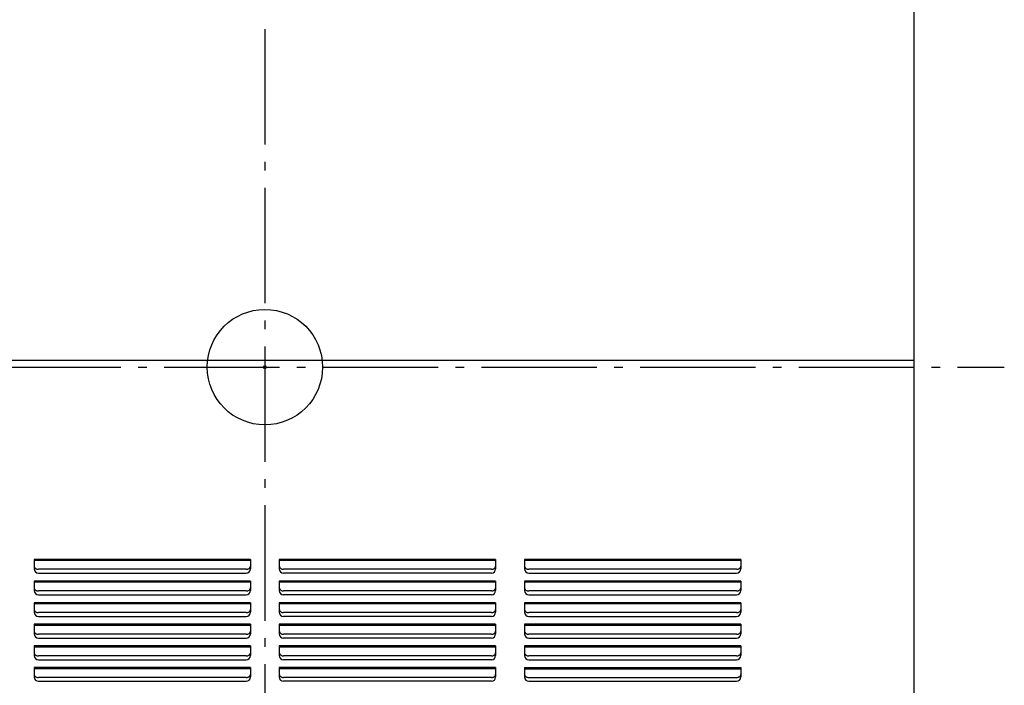
# Model space of a CAD drawing. Extents: x -1042 to 1600, y -684 to 1213.
# Drawn here: x -170 to 513, y -220 to 241 of the extents above; entities that cross this region are included whole.
import ezdxf

# ---------------------------------------------------------------- set-up
doc = ezdxf.new("R2010")
doc.units = 0
doc.header["$LTSCALE"] = 20
doc.header["$PDMODE"] = 3
doc.header["$PDSIZE"] = -2
doc.linetypes.add('DASHDOT', pattern=[5.5, 4, -0.6, 0.3, -0.6])
for name, color, linetype in [('ARRANGE', 1, 'CONTINUOUS'), ('BASIS', 6, 'DASHDOT'), ('DETAIL', 5, 'CONTINUOUS'), ('OUTLINE', 3, 'CONTINUOUS')]:
    doc.layers.add(name, color=color, linetype=linetype)

msp = doc.modelspace()

# ---------------------------------------------------------------- linework, layer by layer
at = {"layer": 'ARRANGE', "color": 1, "linetype": 'CONTINUOUS'}
msp.add_circle((0, 0), 40, dxfattribs=at)
msp.add_point((0, 0), dxfattribs=at)
at = {"layer": 'BASIS', "color": 6, "linetype": 'DASHDOT'}
for p, q in [((0, 564.288886), (0, -532.779619)), ((-509.804561, 0), (512.654214, 0))]:
    msp.add_line(p, q, dxfattribs=at)
at = {"layer": 'DETAIL', "color": 5, "linetype": 'CONTINUOUS'}
for p, q in [((450, 446), (450, -446)), ((-450, 4.8), (450, 4.8)), ((-10, -133.204263), (-160, -133.204263)), ((-160, -133.204263), (-160, -139.701319)), ((-10, -134.052791), (-160, -134.052791)), ((-10, -133.204263), (-10, -139.701319)), ((160, -133.204263), (10, -133.204263)), ((10, -133.204263), (10, -139.701319)), ((160, -134.052791), (10, -134.052791)), ((160, -133.204263), (160, -139.701319)), ((330, -133.204263), (180, -133.204263)), ((180, -133.204263), (180, -139.701319)), ((330, -134.052791), (180, -134.052791)), ((330, -133.204263), (330, -139.701319)), ((-160, -137.94396), (-159.978274, -138.198795)), ((-159.978274, -138.198795), (-159.91297, -138.45121)), ((-159.91297, -138.45121), (-159.805356, -138.695617)), ((-159.805356, -138.695617), (-159.657165, -138.928712)), ((-159.657165, -138.928712), (-159.469133, -139.148822)), ((-159.469133, -139.148822), (-159.245174, -139.350942)), ((-159.245174, -139.350942), (-158.989885, -139.531467)), ((-158.989885, -139.531467), (-158.704013, -139.689861)), ((-158.704013, -139.689861), (-158.392744, -139.822824)), ((-158.392744, -139.822824), (-158.063147, -139.927608)), ((-158.063147, -139.927608), (-157.717442, -140.003727)), ((-157.717442, -140.003727), (-157.360396, -140.049918)), ((-157.360396, -140.049918), (-157, -140.06528)), ((-13, -140.06528), (-157, -140.06528)), ((-157, -142.701319), (-13, -142.701319)), ((-13, -140.06528), (-12.639609, -140.049918)), ((-12.639609, -140.049918), (-12.282641, -140.003741)), ((-12.282641, -140.003741), (-11.936997, -139.927647)), ((-11.936997, -139.927647), (-11.60735, -139.822859)), ((-11.60735, -139.822859), (-11.296068, -139.689901)), ((-11.296068, -139.689901), (-11.010227, -139.531538)), ((-11.010227, -139.531538), (-10.754926, -139.351021)), ((-10.754926, -139.351021), (-10.530924, -139.14888)), ((-10.530924, -139.14888), (-10.342884, -138.928779)), ((-10.342884, -138.928779), (-10.194698, -138.695718)), ((-10.194698, -138.695718), (-10.08705, -138.451268)), ((-10.08705, -138.451268), (-10.021726, -138.198798)), ((-10.021726, -138.198798), (-10, -137.94396)), ((10, -137.94396), (10.021726, -138.198795)), ((10.021726, -138.198795), (10.08703, -138.45121)), ((10.08703, -138.45121), (10.194644, -138.695617)), ((10.194644, -138.695617), (10.342835, -138.928712)), ((10.342835, -138.928712), (10.530867, -139.148822)), ((10.530867, -139.148822), (10.754826, -139.350942)), ((10.754826, -139.350942), (11.010115, -139.531467)), ((11.010115, -139.531467), (11.295987, -139.689861)), ((11.295987, -139.689861), (11.607256, -139.822824)), ((11.607256, -139.822824), (11.936853, -139.927608)), ((11.936853, -139.927608), (12.282558, -140.003727)), ((12.282558, -140.003727), (12.639604, -140.049918)), ((12.639604, -140.049918), (13, -140.06528)), ((157, -140.06528), (13, -140.06528)), ((157, -142.701319), (13, -142.701319)), ((157, -140.06528), (157.360391, -140.049918)), ((157.360391, -140.049918), (157.717359, -140.003741)), ((157.717359, -140.003741), (158.063003, -139.927647)), ((158.063003, -139.927647), (158.39265, -139.822859)), ((158.39265, -139.822859), (158.703932, -139.689901)), ((158.703932, -139.689901), (158.989773, -139.531538)), ((158.989773, -139.531538), (159.245074, -139.351021)), ((159.245074, -139.351021), (159.469076, -139.14888)), ((159.469076, -139.14888), (159.657116, -138.928779)), ((159.657116, -138.928779), (159.805302, -138.695718)), ((159.805302, -138.695718), (159.91295, -138.451268)), ((159.91295, -138.451268), (159.978274, -138.198798)), ((159.978274, -138.198798), (160, -137.94396)), ((180, -137.94396), (180.021726, -138.198795)), ((180.021726, -138.198795), (180.08703, -138.45121)), ((180.08703, -138.45121), (180.194644, -138.695617)), ((180.194644, -138.695617), (180.342835, -138.928712)), ((180.342835, -138.928712), (180.530867, -139.148822)), ((180.530867, -139.148822), (180.754826, -139.350942)), ((180.754826, -139.350942), (181.010115, -139.531467)), ((181.010115, -139.531467), (181.295987, -139.689861)), ((181.295987, -139.689861), (181.607256, -139.822824)), ((181.607256, -139.822824), (181.936853, -139.927608)), ((181.936853, -139.927608), (182.282558, -140.003727)), ((182.282558, -140.003727), (182.639604, -140.049918)), ((182.639604, -140.049918), (183, -140.06528)), ((327, -140.06528), (183, -140.06528)), ((183, -142.701319), (327, -142.701319)), ((327, -140.06528), (327.360391, -140.049918)), ((327.360391, -140.049918), (327.717359, -140.003741)), ((327.717359, -140.003741), (328.063003, -139.927647)), ((328.063003, -139.927647), (328.39265, -139.822859)), ((328.39265, -139.822859), (328.703932, -139.689901)), ((328.703932, -139.689901), (328.989773, -139.531538)), ((328.989773, -139.531538), (329.245074, -139.351021)), ((329.245074, -139.351021), (329.469076, -139.14888)), ((329.469076, -139.14888), (329.657116, -138.928779)), ((329.657116, -138.928779), (329.805302, -138.695718)), ((329.805302, -138.695718), (329.91295, -138.451268)), ((329.91295, -138.451268), (329.978274, -138.198798)), ((329.978274, -138.198798), (330, -137.94396)), ((-10, -148.204263), (-160, -148.204263)), ((-160, -148.204263), (-160, -154.701319)), ((-10, -149.052791), (-160, -149.052791)), ((-10, -148.204263), (-10, -154.701319)), ((160, -148.204263), (10, -148.204263)), ((10, -148.204263), (10, -154.701319)), ((160, -149.052791), (10, -149.052791)), ((160, -148.204263), (160, -154.701319)), ((330, -148.204263), (180, -148.204263)), ((180, -148.204263), (180, -154.701319)), ((330, -149.052791), (180, -149.052791)), ((330, -148.204263), (330, -154.701319)), ((-160, -152.94396), (-159.978274, -153.198795)), ((-159.978274, -153.198795), (-159.91297, -153.45121)), ((-159.91297, -153.45121), (-159.805356, -153.695617)), ((-159.805356, -153.695617), (-159.657165, -153.928712)), ((-159.657165, -153.928712), (-159.469133, -154.148822)), ((-159.469133, -154.148822), (-159.245174, -154.350942)), ((-159.245174, -154.350942), (-158.989885, -154.531467)), ((-158.989885, -154.531467), (-158.704013, -154.689861)), ((-158.704013, -154.689861), (-158.392744, -154.822824)), ((-158.392744, -154.822824), (-158.063147, -154.927608)), ((-158.063147, -154.927608), (-157.717442, -155.003727)), ((-157.717442, -155.003727), (-157.360396, -155.049918)), ((-157.360396, -155.049918), (-157, -155.06528)), ((-13, -155.06528), (-157, -155.06528)), ((-13, -155.06528), (-12.639609, -155.049918)), ((-12.639609, -155.049918), (-12.282641, -155.003741)), ((-12.282641, -155.003741), (-11.936997, -154.927647)), ((-11.936997, -154.927647), (-11.60735, -154.822859)), ((-11.60735, -154.822859), (-11.296068, -154.689901)), ((-11.296068, -154.689901), (-11.010227, -154.531538)), ((-11.010227, -154.531538), (-10.754926, -154.351021)), ((-10.754926, -154.351021), (-10.530924, -154.14888)), ((-10.530924, -154.14888), (-10.342884, -153.928779)), ((-10.342884, -153.928779), (-10.194698, -153.695718)), ((-10.194698, -153.695718), (-10.08705, -153.451268)), ((-10.08705, -153.451268), (-10.021726, -153.198798)), ((-10.021726, -153.198798), (-10, -152.94396)), ((10, -152.94396), (10.021726, -153.198795)), ((10.021726, -153.198795), (10.08703, -153.45121)), ((10.08703, -153.45121), (10.194644, -153.695617)), ((10.194644, -153.695617), (10.342835, -153.928712)), ((10.342835, -153.928712), (10.530867, -154.148822)), ((10.530867, -154.148822), (10.754826, -154.350942)), ((10.754826, -154.350942), (11.010115, -154.531467)), ((11.010115, -154.531467), (11.295987, -154.689861)), ((11.295987, -154.689861), (11.607256, -154.822824)), ((11.607256, -154.822824), (11.936853, -154.927608)), ((11.936853, -154.927608), (12.282558, -155.003727)), ((12.282558, -155.003727), (12.639604, -155.049918)), ((12.639604, -155.049918), (13, -155.06528)), ((157, -155.06528), (13, -155.06528)), ((157, -155.06528), (157.360391, -155.049918)), ((157.360391, -155.049918), (157.717359, -155.003741)), ((157.717359, -155.003741), (158.063003, -154.927647)), ((158.063003, -154.927647), (158.39265, -154.822859)), ((158.39265, -154.822859), (158.703932, -154.689901)), ((158.703932, -154.689901), (158.989773, -154.531538)), ((158.989773, -154.531538), (159.245074, -154.351021)), ((159.245074, -154.351021), (159.469076, -154.14888)), ((159.469076, -154.14888), (159.657116, -153.928779)), ((159.657116, -153.928779), (159.805302, -153.695718)), ((159.805302, -153.695718), (159.91295, -153.451268)), ((159.91295, -153.451268), (159.978274, -153.198798)), ((159.978274, -153.198798), (160, -152.94396)), ((180, -152.94396), (180.021726, -153.198795)), ((180.021726, -153.198795), (180.08703, -153.45121)), ((180.08703, -153.45121), (180.194644, -153.695617)), ((180.194644, -153.695617), (180.342835, -153.928712)), ((180.342835, -153.928712), (180.530867, -154.148822)), ((180.530867, -154.148822), (180.754826, -154.350942)), ((180.754826, -154.350942), (181.010115, -154.531467)), ((181.010115, -154.531467), (181.295987, -154.689861)), ((181.295987, -154.689861), (181.607256, -154.822824)), ((181.607256, -154.822824), (181.936853, -154.927608)), ((181.936853, -154.927608), (182.282558, -155.003727)), ((182.282558, -155.003727), (182.639604, -155.049918)), ((182.639604, -155.049918), (183, -155.06528)), ((327, -155.06528), (183, -155.06528)), ((327, -155.06528), (327.360391, -155.049918)), ((327.360391, -155.049918), (327.717359, -155.003741)), ((327.717359, -155.003741), (328.063003, -154.927647)), ((328.063003, -154.927647), (328.39265, -154.822859)), ((328.39265, -154.822859), (328.703932, -154.689901)), ((328.703932, -154.689901), (328.989773, -154.531538)), ((328.989773, -154.531538), (329.245074, -154.351021)), ((329.245074, -154.351021), (329.469076, -154.14888)), ((329.469076, -154.14888), (329.657116, -153.928779)), ((329.657116, -153.928779), (329.805302, -153.695718)), ((329.805302, -153.695718), (329.91295, -153.451268)), ((329.91295, -153.451268), (329.978274, -153.198798)), ((329.978274, -153.198798), (330, -152.94396)), ((-10, -163.204263), (-160, -163.204263)), ((-160, -163.204263), (-160, -169.701319)), ((-157, -157.701319), (-13, -157.701319)), ((-10, -163.204263), (-10, -169.701319)), ((160, -163.204263), (10, -163.204263)), ((10, -163.204263), (10, -169.701319)), ((157, -157.701319), (13, -157.701319)), ((160, -163.204263), (160, -169.701319)), ((330, -163.204263), (180, -163.204263)), ((180, -163.204263), (180, -169.701319)), ((183, -157.701319), (327, -157.701319)), ((330, -163.204263), (330, -169.701319)), ((-10, -164.052791), (-160, -164.052791)), ((-160, -167.94396), (-159.978274, -168.198795)), ((-159.978274, -168.198795), (-159.91297, -168.45121)), ((-159.91297, -168.45121), (-159.805356, -168.695617)), ((-159.805356, -168.695617), (-159.657165, -168.928712)), ((-159.657165, -168.928712), (-159.469133, -169.148822)), ((-159.469133, -169.148822), (-159.245174, -169.350942)), ((-159.245174, -169.350942), (-158.989885, -169.531467)), ((-158.989885, -169.531467), (-158.704013, -169.689861)), ((-158.704013, -169.689861), (-158.392744, -169.822824)), ((-158.392744, -169.822824), (-158.063147, -169.927608)), ((-158.063147, -169.927608), (-157.717442, -170.003727)), ((-157.717442, -170.003727), (-157.360396, -170.049918)), ((-157.360396, -170.049918), (-157, -170.06528)), ((-13, -170.06528), (-157, -170.06528)), ((-13, -170.06528), (-12.639609, -170.049918)), ((-12.639609, -170.049918), (-12.282641, -170.003741)), ((-12.282641, -170.003741), (-11.936997, -169.927647)), ((-11.936997, -169.927647), (-11.60735, -169.822859)), ((-11.60735, -169.822859), (-11.296068, -169.689901)), ((-11.296068, -169.689901), (-11.010227, -169.531538)), ((-11.010227, -169.531538), (-10.754926, -169.351021)), ((-10.754926, -169.351021), (-10.530924, -169.14888)), ((-10.530924, -169.14888), (-10.342884, -168.928779)), ((-10.342884, -168.928779), (-10.194698, -168.695718)), ((-10.194698, -168.695718), (-10.08705, -168.451268)), ((-10.08705, -168.451268), (-10.021726, -168.198798)), ((-10.021726, -168.198798), (-10, -167.94396)), ((160, -164.052791), (10, -164.052791)), ((10, -167.94396), (10.021726, -168.198795)), ((10.021726, -168.198795), (10.08703, -168.45121)), ((10.08703, -168.45121), (10.194644, -168.695617)), ((10.194644, -168.695617), (10.342835, -168.928712)), ((10.342835, -168.928712), (10.530867, -169.148822)), ((10.530867, -169.148822), (10.754826, -169.350942)), ((10.754826, -169.350942), (11.010115, -169.531467)), ((11.010115, -169.531467), (11.295987, -169.689861)), ((11.295987, -169.689861), (11.607256, -169.822824)), ((11.607256, -169.822824), (11.936853, -169.927608)), ((11.936853, -169.927608), (12.282558, -170.003727)), ((12.282558, -170.003727), (12.639604, -170.049918)), ((12.639604, -170.049918), (13, -170.06528)), ((157, -170.06528), (13, -170.06528)), ((157, -170.06528), (157.360391, -170.049918)), ((157.360391, -170.049918), (157.717359, -170.003741)), ((157.717359, -170.003741), (158.063003, -169.927647)), ((158.063003, -169.927647), (158.39265, -169.822859)), ((158.39265, -169.822859), (158.703932, -169.689901)), ((158.703932, -169.689901), (158.989773, -169.531538)), ((158.989773, -169.531538), (159.245074, -169.351021)), ((159.245074, -169.351021), (159.469076, -169.14888)), ((159.469076, -169.14888), (159.657116, -168.928779)), ((159.657116, -168.928779), (159.805302, -168.695718)), ((159.805302, -168.695718), (159.91295, -168.451268)), ((159.91295, -168.451268), (159.978274, -168.198798)), ((159.978274, -168.198798), (160, -167.94396)), ((330, -164.052791), (180, -164.052791)), ((180, -167.94396), (180.021726, -168.198795)), ((180.021726, -168.198795), (180.08703, -168.45121)), ((180.08703, -168.45121), (180.194644, -168.695617)), ((180.194644, -168.695617), (180.342835, -168.928712)), ((180.342835, -168.928712), (180.530867, -169.148822)), ((180.530867, -169.148822), (180.754826, -169.350942)), ((180.754826, -169.350942), (181.010115, -169.531467)), ((181.010115, -169.531467), (181.295987, -169.689861)), ((181.295987, -169.689861), (181.607256, -169.822824)), ((181.607256, -169.822824), (181.936853, -169.927608)), ((181.936853, -169.927608), (182.282558, -170.003727)), ((182.282558, -170.003727), (182.639604, -170.049918)), ((182.639604, -170.049918), (183, -170.06528)), ((327, -170.06528), (183, -170.06528)), ((327, -170.06528), (327.360391, -170.049918)), ((327.360391, -170.049918), (327.717359, -170.003741)), ((327.717359, -170.003741), (328.063003, -169.927647)), ((328.063003, -169.927647), (328.39265, -169.822859)), ((328.39265, -169.822859), (328.703932, -169.689901)), ((328.703932, -169.689901), (328.989773, -169.531538)), ((328.989773, -169.531538), (329.245074, -169.351021)), ((329.245074, -169.351021), (329.469076, -169.14888)), ((329.469076, -169.14888), (329.657116, -168.928779)), ((329.657116, -168.928779), (329.805302, -168.695718)), ((329.805302, -168.695718), (329.91295, -168.451268)), ((329.91295, -168.451268), (329.978274, -168.198798)), ((329.978274, -168.198798), (330, -167.94396)), ((-157, -172.701319), (-13, -172.701319)), ((157, -172.701319), (13, -172.701319)), ((183, -172.701319), (327, -172.701319)), ((-10, -178.204263), (-160, -178.204263)), ((-160, -178.204263), (-160, -184.701319)), ((-10, -179.052791), (-160, -179.052791)), ((-160, -182.94396), (-159.978274, -183.198795)), ((-159.978274, -183.198795), (-159.91297, -183.45121)), ((-159.91297, -183.45121), (-159.805356, -183.695617)), ((-159.805356, -183.695617), (-159.657165, -183.928712)), ((-159.657165, -183.928712), (-159.469133, -184.148822)), ((-159.469133, -184.148822), (-159.245174, -184.350942)), ((-10.754926, -184.351021), (-10.530924, -184.14888)), ((-10.530924, -184.14888), (-10.342884, -183.928779)), ((-10.342884, -183.928779), (-10.194698, -183.695718)), ((-10.194698, -183.695718), (-10.08705, -183.451268)), ((-10.08705, -183.451268), (-10.021726, -183.198798)), ((-10.021726, -183.198798), (-10, -182.94396)), ((-10, -178.204263), (-10, -184.701319)), ((160, -178.204263), (10, -178.204263)), ((10, -178.204263), (10, -184.701319)), ((160, -179.052791), (10, -179.052791)), ((10, -182.94396), (10.021726, -183.198795)), ((10.021726, -183.198795), (10.08703, -183.45121)), ((10.08703, -183.45121), (10.194644, -183.695617)), ((10.194644, -183.695617), (10.342835, -183.928712)), ((10.342835, -183.928712), (10.530867, -184.148822)), ((10.530867, -184.148822), (10.754826, -184.350942)), ((159.245074, -184.351021), (159.469076, -184.14888)), ((159.469076, -184.14888), (159.657116, -183.928779)), ((159.657116, -183.928779), (159.805302, -183.695718)), ((159.805302, -183.695718), (159.91295, -183.451268)), ((159.91295, -183.451268), (159.978274, -183.198798)), ((159.978274, -183.198798), (160, -182.94396)), ((160, -178.204263), (160, -184.701319)), ((330, -178.204263), (180, -178.204263)), ((180, -178.204263), (180, -184.701319)), ((330, -179.052791), (180, -179.052791)), ((180, -182.94396), (180.021726, -183.198795)), ((180.021726, -183.198795), (180.08703, -183.45121)), ((180.08703, -183.45121), (180.194644, -183.695617)), ((180.194644, -183.695617), (180.342835, -183.928712)), ((180.342835, -183.928712), (180.530867, -184.148822)), ((180.530867, -184.148822), (180.754826, -184.350942)), ((329.245074, -184.351021), (329.469076, -184.14888)), ((329.469076, -184.14888), (329.657116, -183.928779)), ((329.657116, -183.928779), (329.805302, -183.695718)), ((329.805302, -183.695718), (329.91295, -183.451268)), ((329.91295, -183.451268), (329.978274, -183.198798)), ((329.978274, -183.198798), (330, -182.94396)), ((330, -178.204263), (330, -184.701319)), ((-159.245174, -184.350942), (-158.989885, -184.531467)), ((-158.989885, -184.531467), (-158.704013, -184.689861)), ((-158.704013, -184.689861), (-158.392744, -184.822824)), ((-158.392744, -184.822824), (-158.063147, -184.927608)), ((-158.063147, -184.927608), (-157.717442, -185.003727)), ((-157.717442, -185.003727), (-157.360396, -185.049918)), ((-157.360396, -185.049918), (-157, -185.06528)), ((-13, -185.06528), (-157, -185.06528)), ((-157, -187.701319), (-13, -187.701319)), ((-13, -185.06528), (-12.639609, -185.049918)), ((-12.639609, -185.049918), (-12.282641, -185.003741)), ((-12.282641, -185.003741), (-11.936997, -184.927647)), ((-11.936997, -184.927647), (-11.60735, -184.822859)), ((-11.60735, -184.822859), (-11.296068, -184.689901)), ((-11.296068, -184.689901), (-11.010227, -184.531538)), ((-11.010227, -184.531538), (-10.754926, -184.351021)), ((10.754826, -184.350942), (11.010115, -184.531467)), ((11.010115, -184.531467), (11.295987, -184.689861)), ((11.295987, -184.689861), (11.607256, -184.822824)), ((11.607256, -184.822824), (11.936853, -184.927608)), ((11.936853, -184.927608), (12.282558, -185.003727)), ((12.282558, -185.003727), (12.639604, -185.049918)), ((12.639604, -185.049918), (13, -185.06528)), ((157, -185.06528), (13, -185.06528)), ((157, -187.701319), (13, -187.701319)), ((157, -185.06528), (157.360391, -185.049918)), ((157.360391, -185.049918), (157.717359, -185.003741)), ((157.717359, -185.003741), (158.063003, -184.927647)), ((158.063003, -184.927647), (158.39265, -184.822859)), ((158.39265, -184.822859), (158.703932, -184.689901)), ((158.703932, -184.689901), (158.989773, -184.531538)), ((158.989773, -184.531538), (159.245074, -184.351021)), ((180.754826, -184.350942), (181.010115, -184.531467)), ((181.010115, -184.531467), (181.295987, -184.689861)), ((181.295987, -184.689861), (181.607256, -184.822824)), ((181.607256, -184.822824), (181.936853, -184.927608)), ((181.936853, -184.927608), (182.282558, -185.003727)), ((182.282558, -185.003727), (182.639604, -185.049918)), ((182.639604, -185.049918), (183, -185.06528)), ((327, -185.06528), (183, -185.06528)), ((183, -187.701319), (327, -187.701319)), ((327, -185.06528), (327.360391, -185.049918)), ((327.360391, -185.049918), (327.717359, -185.003741)), ((327.717359, -185.003741), (328.063003, -184.927647)), ((328.063003, -184.927647), (328.39265, -184.822859)), ((328.39265, -184.822859), (328.703932, -184.689901)), ((328.703932, -184.689901), (328.989773, -184.531538)), ((328.989773, -184.531538), (329.245074, -184.351021)), ((-10, -193.204263), (-160, -193.204263)), ((-160, -193.204263), (-160, -199.701319)), ((-10, -194.052791), (-160, -194.052791)), ((-160, -197.94396), (-159.978274, -198.198795)), ((-10.021726, -198.198798), (-10, -197.94396)), ((-10, -193.204263), (-10, -199.701319)), ((160, -193.204263), (10, -193.204263)), ((10, -193.204263), (10, -199.701319)), ((160, -194.052791), (10, -194.052791)), ((10, -197.94396), (10.021726, -198.198795)), ((159.978274, -198.198798), (160, -197.94396)), ((160, -193.204263), (160, -199.701319)), ((330, -193.204263), (180, -193.204263)), ((180, -193.204263), (180, -199.701319)), ((330, -194.052791), (180, -194.052791)), ((180, -197.94396), (180.021726, -198.198795)), ((329.978274, -198.198798), (330, -197.94396)), ((330, -193.204263), (330, -199.701319)), ((-159.978274, -198.198795), (-159.91297, -198.45121)), ((-159.91297, -198.45121), (-159.805356, -198.695617)), ((-159.805356, -198.695617), (-159.657165, -198.928712)), ((-159.657165, -198.928712), (-159.469133, -199.148822)), ((-159.469133, -199.148822), (-159.245174, -199.350942)), ((-159.245174, -199.350942), (-158.989885, -199.531467)), ((-158.989885, -199.531467), (-158.704013, -199.689861)), ((-158.704013, -199.689861), (-158.392744, -199.822824)), ((-158.392744, -199.822824), (-158.063147, -199.927608)), ((-158.063147, -199.927608), (-157.717442, -200.003727)), ((-157.717442, -200.003727), (-157.360396, -200.049918)), ((-157.360396, -200.049918), (-157, -200.06528)), ((-13, -200.06528), (-157, -200.06528)), ((-157, -202.701319), (-13, -202.701319)), ((-13, -200.06528), (-12.639609, -200.049918)), ((-12.639609, -200.049918), (-12.282641, -200.003741)), ((-12.282641, -200.003741), (-11.936997, -199.927647)), ((-11.936997, -199.927647), (-11.60735, -199.822859)), ((-11.60735, -199.822859), (-11.296068, -199.689901)), ((-11.296068, -199.689901), (-11.010227, -199.531538)), ((-11.010227, -199.531538), (-10.754926, -199.351021)), ((-10.754926, -199.351021), (-10.530924, -199.14888)), ((-10.530924, -199.14888), (-10.342884, -198.928779)), ((-10.342884, -198.928779), (-10.194698, -198.695718)), ((-10.194698, -198.695718), (-10.08705, -198.451268)), ((-10.08705, -198.451268), (-10.021726, -198.198798)), ((10.021726, -198.198795), (10.08703, -198.45121)), ((10.08703, -198.45121), (10.194644, -198.695617)), ((10.194644, -198.695617), (10.342835, -198.928712)), ((10.342835, -198.928712), (10.530867, -199.148822)), ((10.530867, -199.148822), (10.754826, -199.350942)), ((10.754826, -199.350942), (11.010115, -199.531467)), ((11.010115, -199.531467), (11.295987, -199.689861)), ((11.295987, -199.689861), (11.607256, -199.822824)), ((11.607256, -199.822824), (11.936853, -199.927608)), ((11.936853, -199.927608), (12.282558, -200.003727)), ((12.282558, -200.003727), (12.639604, -200.049918)), ((12.639604, -200.049918), (13, -200.06528)), ((157, -200.06528), (13, -200.06528)), ((157, -202.701319), (13, -202.701319)), ((157, -200.06528), (157.360391, -200.049918)), ((157.360391, -200.049918), (157.717359, -200.003741)), ((157.717359, -200.003741), (158.063003, -199.927647)), ((158.063003, -199.927647), (158.39265, -199.822859)), ((158.39265, -199.822859), (158.703932, -199.689901)), ((158.703932, -199.689901), (158.989773, -199.531538)), ((158.989773, -199.531538), (159.245074, -199.351021)), ((159.245074, -199.351021), (159.469076, -199.14888)), ((159.469076, -199.14888), (159.657116, -198.928779)), ((159.657116, -198.928779), (159.805302, -198.695718)), ((159.805302, -198.695718), (159.91295, -198.451268)), ((159.91295, -198.451268), (159.978274, -198.198798)), ((180.021726, -198.198795), (180.08703, -198.45121)), ((180.08703, -198.45121), (180.194644, -198.695617)), ((180.194644, -198.695617), (180.342835, -198.928712)), ((180.342835, -198.928712), (180.530867, -199.148822)), ((180.530867, -199.148822), (180.754826, -199.350942)), ((180.754826, -199.350942), (181.010115, -199.531467)), ((181.010115, -199.531467), (181.295987, -199.689861)), ((181.295987, -199.689861), (181.607256, -199.822824)), ((181.607256, -199.822824), (181.936853, -199.927608)), ((181.936853, -199.927608), (182.282558, -200.003727)), ((182.282558, -200.003727), (182.639604, -200.049918)), ((182.639604, -200.049918), (183, -200.06528)), ((327, -200.06528), (183, -200.06528)), ((183, -202.701319), (327, -202.701319)), ((327, -200.06528), (327.360391, -200.049918)), ((327.360391, -200.049918), (327.717359, -200.003741)), ((327.717359, -200.003741), (328.063003, -199.927647)), ((328.063003, -199.927647), (328.39265, -199.822859)), ((328.39265, -199.822859), (328.703932, -199.689901)), ((328.703932, -199.689901), (328.989773, -199.531538)), ((328.989773, -199.531538), (329.245074, -199.351021)), ((329.245074, -199.351021), (329.469076, -199.14888)), ((329.469076, -199.14888), (329.657116, -198.928779)), ((329.657116, -198.928779), (329.805302, -198.695718)), ((329.805302, -198.695718), (329.91295, -198.451268)), ((329.91295, -198.451268), (329.978274, -198.198798)), ((-10, -208.204263), (-160, -208.204263)), ((-160, -208.204263), (-160, -214.701319)), ((-10, -209.052791), (-160, -209.052791)), ((-10, -208.204263), (-10, -214.701319)), ((160, -208.204263), (10, -208.204263)), ((10, -208.204263), (10, -214.701319)), ((160, -209.052791), (10, -209.052791)), ((160, -208.204263), (160, -214.701319)), ((180, -208.204263), (330, -208.204263)), ((180, -208.204263), (180, -214.701319)), ((180, -209.052791), (330, -209.052791)), ((330, -208.204263), (330, -214.701319)), ((-160, -212.94396), (-159.978274, -213.198795)), ((-159.978274, -213.198795), (-159.91297, -213.45121)), ((-159.91297, -213.45121), (-159.805356, -213.695617)), ((-159.805356, -213.695617), (-159.657165, -213.928712)), ((-159.657165, -213.928712), (-159.469133, -214.148822)), ((-159.469133, -214.148822), (-159.245174, -214.350942)), ((-159.245174, -214.350942), (-158.989885, -214.531467)), ((-158.989885, -214.531467), (-158.704013, -214.689861)), ((-158.704013, -214.689861), (-158.392744, -214.822824)), ((-158.392744, -214.822824), (-158.063147, -214.927608)), ((-158.063147, -214.927608), (-157.717442, -215.003727)), ((-157.717442, -215.003727), (-157.360396, -215.049918)), ((-157.360396, -215.049918), (-157, -215.06528)), ((-13, -215.06528), (-157, -215.06528)), ((-157, -217.701319), (-13, -217.701319)), ((-13, -215.06528), (-12.639609, -215.049918)), ((-12.639609, -215.049918), (-12.282641, -215.003741)), ((-12.282641, -215.003741), (-11.936997, -214.927647)), ((-11.936997, -214.927647), (-11.60735, -214.822859)), ((-11.60735, -214.822859), (-11.296068, -214.689901)), ((-11.296068, -214.689901), (-11.010227, -214.531538)), ((-11.010227, -214.531538), (-10.754926, -214.351021)), ((-10.754926, -214.351021), (-10.530924, -214.14888)), ((-10.530924, -214.14888), (-10.342884, -213.928779)), ((-10.342884, -213.928779), (-10.194698, -213.695718)), ((-10.194698, -213.695718), (-10.08705, -213.451268)), ((-10.08705, -213.451268), (-10.021726, -213.198798)), ((-10.021726, -213.198798), (-10, -212.94396)), ((10, -212.94396), (10.021726, -213.198795)), ((10.021726, -213.198795), (10.08703, -213.45121)), ((10.08703, -213.45121), (10.194644, -213.695617)), ((10.194644, -213.695617), (10.342835, -213.928712)), ((10.342835, -213.928712), (10.530867, -214.148822)), ((10.530867, -214.148822), (10.754826, -214.350942)), ((10.754826, -214.350942), (11.010115, -214.531467)), ((11.010115, -214.531467), (11.295987, -214.689861)), ((11.295987, -214.689861), (11.607256, -214.822824)), ((11.607256, -214.822824), (11.936853, -214.927608)), ((11.936853, -214.927608), (12.282558, -215.003727)), ((12.282558, -215.003727), (12.639604, -215.049918)), ((12.639604, -215.049918), (13, -215.06528)), ((157, -215.06528), (13, -215.06528)), ((157, -217.701319), (13, -217.701319)), ((157, -215.06528), (157.360391, -215.049918)), ((157.360391, -215.049918), (157.717359, -215.003741)), ((157.717359, -215.003741), (158.063003, -214.927647)), ((158.063003, -214.927647), (158.39265, -214.822859)), ((158.39265, -214.822859), (158.703932, -214.689901)), ((158.703932, -214.689901), (158.989773, -214.531538)), ((158.989773, -214.531538), (159.245074, -214.351021)), ((159.245074, -214.351021), (159.469076, -214.14888)), ((159.469076, -214.14888), (159.657116, -213.928779)), ((159.657116, -213.928779), (159.805302, -213.695718)), ((159.805302, -213.695718), (159.91295, -213.451268)), ((159.91295, -213.451268), (159.978274, -213.198798)), ((159.978274, -213.198798), (160, -212.94396)), ((180, -212.94396), (180.021726, -213.198795)), ((180.021726, -213.198795), (180.08703, -213.45121)), ((180.08703, -213.45121), (180.194644, -213.695617)), ((180.194644, -213.695617), (180.342835, -213.928712)), ((180.342835, -213.928712), (180.530867, -214.148822)), ((180.530867, -214.148822), (180.754826, -214.350942)), ((180.754826, -214.350942), (181.010115, -214.531467)), ((181.010115, -214.531467), (181.295987, -214.689861)), ((181.295987, -214.689861), (181.607256, -214.822824)), ((181.607256, -214.822824), (181.936853, -214.927608)), ((181.936853, -214.927608), (182.282558, -215.003727)), ((182.282558, -215.003727), (182.639604, -215.049918)), ((182.639604, -215.049918), (183, -215.06528)), ((183, -215.06528), (327, -215.06528)), ((183, -217.701319), (327, -217.701319)), ((327, -215.06528), (327.360391, -215.049918)), ((327.360391, -215.049918), (327.717359, -215.003741)), ((327.717359, -215.003741), (328.063003, -214.927647)), ((328.063003, -214.927647), (328.39265, -214.822859)), ((328.39265, -214.822859), (328.703932, -214.689901)), ((328.703932, -214.689901), (328.989773, -214.531538)), ((328.989773, -214.531538), (329.245074, -214.351021)), ((329.245074, -214.351021), (329.469076, -214.14888)), ((329.469076, -214.14888), (329.657116, -213.928779)), ((329.657116, -213.928779), (329.805302, -213.695718)), ((329.805302, -213.695718), (329.91295, -213.451268)), ((329.91295, -213.451268), (329.978274, -213.198798)), ((329.978274, -213.198798), (330, -212.94396))]:
    msp.add_line(p, q, dxfattribs=at)
for centre, start, end in [((-157, -139.701319), 180, 270), ((-13, -139.701319), 270, 0), ((13, -139.701319), 180, 270), ((157, -139.701319), 270, 0), ((183, -139.701319), 180, 270), ((327, -139.701319), 270, 0), ((-157, -154.701319), 180, 270), ((-13, -154.701319), 270, 0), ((13, -154.701319), 180, 270), ((157, -154.701319), 270, 0), ((183, -154.701319), 180, 270), ((327, -154.701319), 270, 0), ((-157, -169.701319), 180, 270), ((-13, -169.701319), 270, 0), ((13, -169.701319), 180, 270), ((157, -169.701319), 270, 0), ((183, -169.701319), 180, 270), ((327, -169.701319), 270, 0), ((-157, -184.701319), 180, 270), ((-13, -184.701319), 270, 0), ((13, -184.701319), 180, 270), ((157, -184.701319), 270, 0), ((183, -184.701319), 180, 270), ((327, -184.701319), 270, 0), ((-157, -199.701319), 180, 270), ((-13, -199.701319), 270, 0), ((13, -199.701319), 180, 270), ((157, -199.701319), 270, 0), ((183, -199.701319), 180, 270), ((327, -199.701319), 270, 0), ((-157, -214.701319), 180, 270), ((-13, -214.701319), 270, 0), ((13, -214.701319), 180, 270), ((157, -214.701319), 270, 0), ((183, -214.701319), 180, 270), ((327, -214.701319), 270, 0)]:
    msp.add_arc(centre, 3, start, end, dxfattribs=at)
at = {"layer": 'OUTLINE', "color": 3, "linetype": 'CONTINUOUS'}
msp.add_line((450, 446), (450, -446), dxfattribs=at)

doc.saveas('drawing.dxf')
